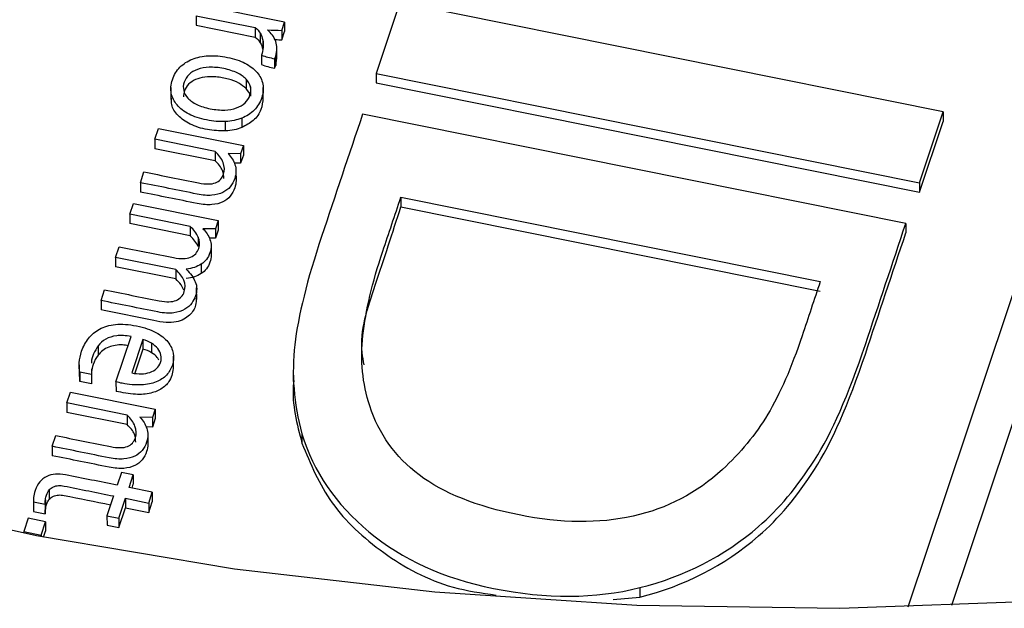
# Paper-space layout 'Sheet1' of a CAD drawing. Units: inches. Extents: x 0 to 34, y 0 to 22.
# Drawn here: x 30.5 to 30.6, y 16.3 to 16.4 of the extents above; entities that cross this region are included whole.
import ezdxf

# ---------------------------------------------------------------- set-up
doc = ezdxf.new("R2010")
doc.units = ezdxf.units.IN
doc.header["$MEASUREMENT"] = 0

psp = doc.layouts.new('Sheet1')

# ---------------------------------------------------------------- linework, layer by layer
at = {"color": 7, "linetype": 'Continuous', "lineweight": 25}
for p, q in [((30.5686, 16.41201), (30.56549, 16.4027)), ((30.64005, 16.39763), (30.5686, 16.41201)), ((30.55345, 16.40946), (30.5423, 16.4117)), ((30.54182, 16.41029), (30.5496, 16.40872)), ((30.54182, 16.41029), (30.54182, 16.40905)), ((30.55309, 16.40836), (30.55345, 16.40946)), ((30.55345, 16.40946), (30.55346, 16.40822)), ((30.54182, 16.40905), (30.5496, 16.40748)), ((30.5496, 16.40872), (30.5496, 16.40748)), ((30.55024, 16.40798), (30.55024, 16.40674)), ((30.55309, 16.40836), (30.55309, 16.40712)), ((30.55309, 16.40712), (30.55346, 16.40822)), ((30.55058, 16.40709), (30.55058, 16.40586)), ((30.55244, 16.40472), (30.55244, 16.40596)), ((30.55042, 16.4051), (30.55042, 16.40387)), ((30.55213, 16.40464), (30.55228, 16.40499)), ((30.55213, 16.40464), (30.55213, 16.4034)), ((30.55228, 16.40499), (30.55228, 16.40376)), ((30.55228, 16.40376), (30.55242, 16.40472)), ((30.55213, 16.4034), (30.55228, 16.40376)), ((30.54839, 16.40195), (30.54839, 16.40071)), ((30.56549, 16.4027), (30.63694, 16.38831)), ((30.56549, 16.4027), (30.56549, 16.40146)), ((30.56549, 16.40146), (30.63694, 16.38708)), ((30.53849, 16.40083), (30.53849, 16.39929)), ((30.54896, 16.40094), (30.54896, 16.3997)), ((30.55065, 16.39931), (30.55065, 16.40086)), ((30.63694, 16.38831), (30.64005, 16.39763)), ((30.64005, 16.39763), (30.64005, 16.39639)), ((30.54569, 16.39514), (30.54568, 16.39637)), ((30.54781, 16.39681), (30.54782, 16.39557)), ((30.63515, 16.38298), (30.56371, 16.39736)), ((30.63694, 16.38708), (30.64005, 16.39639)), ((30.5364, 16.39404), (30.53687, 16.39546)), ((30.53687, 16.39546), (30.54803, 16.39321)), ((30.54433, 16.39245), (30.5364, 16.39404)), ((30.5364, 16.39404), (30.5364, 16.3928)), ((30.54433, 16.39121), (30.5364, 16.3928)), ((30.54433, 16.39245), (30.54433, 16.39121)), ((30.54803, 16.39321), (30.54766, 16.39211)), ((30.54803, 16.39321), (30.54803, 16.39197)), ((30.54766, 16.39211), (30.54602, 16.39215)), ((30.54766, 16.39211), (30.54766, 16.39088)), ((30.54803, 16.39197), (30.54766, 16.39088)), ((30.54766, 16.39088), (30.54684, 16.3909)), ((30.54706, 16.38983), (30.54707, 16.38859)), ((30.53449, 16.38833), (30.53496, 16.38975)), ((30.53449, 16.38833), (30.53449, 16.38709)), ((30.63694, 16.38831), (30.63694, 16.38708)), ((30.56875, 16.38641), (30.62389, 16.37531)), ((30.56875, 16.38641), (30.56875, 16.38517)), ((30.5331, 16.38417), (30.53357, 16.38559)), ((30.53357, 16.38559), (30.54473, 16.38334)), ((30.56875, 16.38517), (30.62389, 16.37407)), ((30.54103, 16.38258), (30.5331, 16.38417)), ((30.5331, 16.38417), (30.5331, 16.38294)), ((30.54473, 16.38334), (30.54436, 16.38225)), ((30.54473, 16.38334), (30.54473, 16.3821)), ((30.54103, 16.38134), (30.5331, 16.38294)), ((30.54103, 16.38258), (30.54103, 16.38134)), ((30.54436, 16.38225), (30.54272, 16.38228)), ((30.54436, 16.38225), (30.54437, 16.38101)), ((30.54473, 16.3821), (30.54437, 16.38101)), ((30.63515, 16.38298), (30.63516, 16.38174)), ((30.54209, 16.38117), (30.54209, 16.37993)), ((30.54437, 16.38101), (30.54357, 16.38103)), ((30.5312, 16.3785), (30.53168, 16.37991)), ((30.54379, 16.38002), (30.54379, 16.37878)), ((30.53913, 16.3769), (30.5312, 16.3785)), ((30.5312, 16.3785), (30.53121, 16.37726)), ((30.53914, 16.37567), (30.53121, 16.37726)), ((30.53913, 16.3769), (30.53914, 16.37567)), ((30.54249, 16.37761), (30.54249, 16.37637)), ((30.5419, 16.37297), (30.54189, 16.37451)), ((30.52931, 16.37283), (30.52978, 16.37423)), ((30.52931, 16.37283), (30.52931, 16.37159)), ((30.53128, 16.36212), (30.53327, 16.36808)), ((30.52892, 16.36687), (30.52892, 16.36563)), ((30.53481, 16.36769), (30.53335, 16.3633)), ((30.53481, 16.36769), (30.53482, 16.36645)), ((30.53595, 16.36721), (30.53595, 16.36597)), ((30.53482, 16.36645), (30.53375, 16.36327)), ((30.53886, 16.36395), (30.53886, 16.3655)), ((30.52643, 16.36438), (30.52643, 16.36283)), ((30.52804, 16.36309), (30.52652, 16.3634)), ((30.52652, 16.3634), (30.52652, 16.36216)), ((30.52652, 16.36216), (30.52654, 16.36299)), ((30.52804, 16.36383), (30.52804, 16.36309)), ((30.52804, 16.36309), (30.52804, 16.36186)), ((30.5546, 16.36371), (30.5546, 16.36217)), ((30.52804, 16.36186), (30.52652, 16.36216)), ((30.53128, 16.36212), (30.53129, 16.36088)), ((30.52481, 16.35936), (30.52528, 16.36077)), ((30.52528, 16.36077), (30.53644, 16.35853)), ((30.53274, 16.35776), (30.52481, 16.35936)), ((30.52481, 16.35936), (30.52481, 16.35812)), ((30.53274, 16.35652), (30.52481, 16.35812)), ((30.53274, 16.35776), (30.53274, 16.35652)), ((30.53607, 16.35743), (30.53443, 16.35747)), ((30.53644, 16.35853), (30.53607, 16.35743)), ((30.53607, 16.35743), (30.53608, 16.35619)), ((30.53644, 16.35853), (30.53644, 16.35729)), ((30.53608, 16.35619), (30.53526, 16.35621)), ((30.53644, 16.35729), (30.53608, 16.35619)), ((30.5229, 16.35365), (30.52337, 16.35506)), ((30.53548, 16.35515), (30.53548, 16.35391)), ((30.55574, 16.35528), (30.55574, 16.35405)), ((30.5229, 16.35365), (30.5229, 16.35241)), ((30.53199, 16.35021), (30.53143, 16.34854)), ((30.53356, 16.34989), (30.53199, 16.35021)), ((30.533, 16.34822), (30.53356, 16.34989)), ((30.53356, 16.34989), (30.53356, 16.34866)), ((30.53339, 16.34814), (30.53356, 16.34866)), ((30.52251, 16.34792), (30.52251, 16.34668)), ((30.53096, 16.34712), (30.53009, 16.34452)), ((30.53605, 16.34761), (30.533, 16.34822)), ((30.53558, 16.34619), (30.53605, 16.34761)), ((30.53605, 16.34761), (30.53605, 16.34637)), ((30.52042, 16.34654), (30.52042, 16.3453)), ((30.52043, 16.34633), (30.52196, 16.34603)), ((30.52043, 16.34633), (30.52044, 16.34509)), ((30.52196, 16.34603), (30.52196, 16.34479)), ((30.522, 16.34663), (30.522, 16.3454)), ((30.53166, 16.34421), (30.53253, 16.34681)), ((30.53253, 16.34681), (30.53558, 16.34619)), ((30.53253, 16.34681), (30.53253, 16.34557)), ((30.53558, 16.34495), (30.53605, 16.34637)), ((30.53558, 16.34619), (30.53558, 16.34495)), ((30.52042, 16.3453), (30.52044, 16.34509)), ((30.52044, 16.34509), (30.52196, 16.34479)), ((30.53009, 16.34452), (30.53166, 16.34421)), ((30.53009, 16.34452), (30.5301, 16.34329)), ((30.53166, 16.34297), (30.53253, 16.34557)), ((30.53253, 16.34557), (30.53558, 16.34495)), ((30.51974, 16.34418), (30.51916, 16.34244)), ((30.52203, 16.34372), (30.51974, 16.34418)), ((30.52145, 16.34197), (30.52203, 16.34372)), ((30.52203, 16.34372), (30.52203, 16.34248)), ((30.5301, 16.34329), (30.53166, 16.34297)), ((30.53166, 16.34421), (30.53166, 16.34297)), ((30.51916, 16.34244), (30.52145, 16.34197)), ((30.51916, 16.34244), (30.51916, 16.34221)), ((30.52145, 16.34197), (30.52145, 16.34176)), ((30.52177, 16.3417), (30.52203, 16.34248)), ((30.60017, 16.33506), (30.60017, 16.33382)), ((30.59666, 16.33351), (30.60017, 16.33382))]:
    psp.add_line(p, q, dxfattribs=at)
at = {"color": 8, "linetype": 'Continuous', "lineweight": 25}
for p, q in [((30.63547, 16.33252), (30.65925, 16.40369)), ((30.66376, 16.40033), (30.64117, 16.33271))]:
    psp.add_line(p, q, dxfattribs=at)
at = {"color": 7, "linetype": 'Continuous', "lineweight": 25, "flags": 128}
psp.add_lwpolyline([(30.8296, 16.37657), (30.80619, 16.36663), (30.78201, 16.3579), (30.75715, 16.3504), (30.73172, 16.34417), (30.70582, 16.33923), (30.67957, 16.3356), (30.65308, 16.3333), (30.62645, 16.33234), (30.59979, 16.33273), (30.57323, 16.33445), (30.54687, 16.33751), (30.52082, 16.34189), (30.49519, 16.34757)], dxfattribs=at)
at = {"color": 7, "linetype": 'Continuous', "lineweight": 25}
for points in [[(30.5496, 16.40872), (30.54987, 16.4085), (30.55008, 16.40826), (30.55024, 16.40798)], [(30.55024, 16.40798), (30.5504, 16.4077), (30.55051, 16.40741), (30.55058, 16.40709)], [(30.55121, 16.40842), (30.55184, 16.40841), (30.55247, 16.40839), (30.55309, 16.40836)], [(30.55185, 16.40773), (30.55167, 16.40799), (30.55146, 16.40822), (30.55121, 16.40842)], [(30.5496, 16.40748), (30.54987, 16.40727), (30.55008, 16.40702), (30.55024, 16.40674)], [(30.55024, 16.40674), (30.5504, 16.40647), (30.55052, 16.40617), (30.55058, 16.40586)], [(30.55228, 16.40691), (30.55218, 16.40721), (30.55203, 16.40748), (30.55185, 16.40773)], [(30.55227, 16.40716), (30.55254, 16.40715), (30.55282, 16.40713), (30.55309, 16.40712)], [(30.55042, 16.4051), (30.55097, 16.40488), (30.55155, 16.40476), (30.55213, 16.40464)], [(30.55042, 16.40387), (30.55097, 16.40364), (30.55155, 16.40352), (30.55213, 16.4034)], [(30.54896, 16.40094), (30.54888, 16.4013), (30.54869, 16.40164), (30.54839, 16.40195)], [(30.54896, 16.3997), (30.54888, 16.40007), (30.54869, 16.4004), (30.54839, 16.40071)], [(30.54713, 16.39816), (30.54758, 16.39831), (30.54795, 16.39854), (30.54825, 16.39882)], [(30.54781, 16.39681), (30.54718, 16.39656), (30.54647, 16.39642), (30.54568, 16.39637)], [(30.54782, 16.39557), (30.54718, 16.39533), (30.54647, 16.39518), (30.54569, 16.39514)], [(30.54209, 16.38117), (30.54188, 16.38166), (30.54153, 16.38213), (30.54103, 16.38258)], [(30.54272, 16.38228), (30.54292, 16.38205), (30.5431, 16.38183), (30.54326, 16.38159)], [(30.54209, 16.37993), (30.54188, 16.38042), (30.54153, 16.38089), (30.54103, 16.38134)], [(30.54326, 16.38159), (30.54343, 16.38136), (30.54355, 16.38112), (30.54364, 16.38086)], [(30.54364, 16.38086), (30.54374, 16.38059), (30.54378, 16.38032), (30.54379, 16.38002)], [(30.54249, 16.37761), (30.54195, 16.37727), (30.5413, 16.37705), (30.54053, 16.37695)], [(30.54249, 16.37637), (30.54195, 16.37603), (30.5413, 16.37581), (30.54053, 16.37571)], [(30.53919, 16.37285), (30.53947, 16.37296), (30.53969, 16.37311), (30.53986, 16.37331)], [(30.53595, 16.36721), (30.53561, 16.36741), (30.53524, 16.36757), (30.53481, 16.36769)], [(30.53595, 16.36597), (30.53562, 16.36617), (30.53524, 16.36633), (30.53482, 16.36645)], [(30.53574, 16.36338), (30.53608, 16.36349), (30.53637, 16.36366), (30.53661, 16.36388)], [(30.52065, 16.34784), (30.52054, 16.34749), (30.52047, 16.34719), (30.52044, 16.34693)], [(30.52044, 16.34693), (30.52041, 16.34667), (30.52041, 16.34647), (30.52043, 16.34633)], [(30.52196, 16.34603), (30.52196, 16.34622), (30.52197, 16.34642), (30.522, 16.34663)], [(30.52196, 16.34479), (30.52196, 16.34498), (30.52197, 16.34518), (30.522, 16.3454)]]:
    psp.add_open_spline(points, degree=3, dxfattribs=at)
for points, knots in [([(30.55058, 16.40709), (30.55065, 16.40678), (30.55066, 16.40645), (30.5506, 16.40577), (30.55053, 16.40544), (30.55042, 16.4051)], [0, 0, 0, 0, 0.496969, 0.496969, 1, 1, 1, 1]), ([(30.55228, 16.40499), (30.55239, 16.40533), (30.55244, 16.40566), (30.55244, 16.40631), (30.55238, 16.40662), (30.55228, 16.40691)], [0, 0, 0, 0, 0.5, 0.5, 1, 1, 1, 1]), ([(30.54568, 16.39637), (30.5449, 16.39633), (30.54407, 16.3964), (30.54231, 16.39675), (30.54154, 16.39701), (30.54023, 16.39769), (30.5397, 16.39809), (30.53892, 16.39901), (30.53866, 16.39952), (30.53844, 16.40065), (30.53848, 16.40124), (30.53891, 16.40251), (30.53924, 16.40306), (30.54015, 16.40397), (30.54069, 16.40432), (30.54195, 16.40482), (30.54266, 16.40497), (30.54423, 16.40506), (30.54506, 16.40499), (30.54682, 16.40464), (30.54759, 16.40438), (30.5489, 16.4037), (30.54943, 16.4033), (30.55023, 16.40238), (30.55048, 16.40187), (30.5507, 16.40073), (30.55066, 16.40014), (30.55023, 16.39887), (30.5499, 16.39832), (30.54899, 16.39742), (30.54845, 16.39706), (30.54781, 16.39681)], [0, 0, 0, 0, 0.06516, 0.06516, 0.129672, 0.129672, 0.194537, 0.194537, 0.259712, 0.259712, 0.32526, 0.32526, 0.392958, 0.392958, 0.460272, 0.460272, 0.527265, 0.527265, 0.593891, 0.593891, 0.661187, 0.661187, 0.728851, 0.728851, 0.796192, 0.796192, 0.863152, 0.863152, 0.931576, 0.931576, 1, 1, 1, 1]), ([(30.54839, 16.40195), (30.5481, 16.40226), (30.54771, 16.40253), (30.54672, 16.40301), (30.54613, 16.4032), (30.54476, 16.40348), (30.54413, 16.40353), (30.54297, 16.40348), (30.54246, 16.40339), (30.54156, 16.40307), (30.54119, 16.40284), (30.54059, 16.40227), (30.54037, 16.40194), (30.54012, 16.40117), (30.5401, 16.4008), (30.54027, 16.40008), (30.54046, 16.39975), (30.54103, 16.39913), (30.54142, 16.39886), (30.54192, 16.39862)], [0, 0, 0, 0, 0.111575, 0.111575, 0.223412, 0.223412, 0.334533, 0.334533, 0.445393, 0.445393, 0.555466, 0.555466, 0.666952, 0.666952, 0.778438, 0.778438, 0.888497, 0.888497, 1, 1, 1, 1]), ([(30.54839, 16.40071), (30.54809, 16.40096), (30.54744, 16.40151), (30.54604, 16.402), (30.5445, 16.40229), (30.543, 16.40228), (30.54172, 16.40195), (30.54078, 16.4013), (30.54022, 16.40049), (30.54018, 16.3999), (30.54016, 16.39964)], [0, 0, 0, 0, 0.122369, 0.26514, 0.423495, 0.561375, 0.680723, 0.792228, 0.905088, 1, 1, 1, 1]), ([(30.54825, 16.39882), (30.54855, 16.39911), (30.54877, 16.39944), (30.54902, 16.40021), (30.54905, 16.40058), (30.54896, 16.40094)], [0, 0, 0, 0, 0.5, 0.5, 1, 1, 1, 1]), ([(30.54569, 16.39514), (30.54488, 16.39516), (30.54326, 16.39521), (30.54104, 16.39592), (30.53938, 16.39707), (30.53853, 16.39835), (30.53858, 16.39916), (30.5386, 16.39944)], [0, 0, 0, 0, 0.23776, 0.479975, 0.692307, 0.892411, 1, 1, 1, 1]), ([(30.55061, 16.39947), (30.55056, 16.39896), (30.55045, 16.3979), (30.54948, 16.39645), (30.54836, 16.39586), (30.54782, 16.39557)], [0, 0, 0, 0, 0.328947, 0.677605, 1, 1, 1, 1]), ([(30.54192, 16.39862), (30.54241, 16.39838), (30.543, 16.39819), (30.54437, 16.39792), (30.545, 16.39786), (30.54616, 16.3979), (30.54668, 16.398), (30.54713, 16.39816)], [0, 0, 0, 0, 0.331906, 0.331906, 0.665953, 0.665953, 1, 1, 1, 1]), ([(30.56371, 16.39736), (30.56191, 16.39199), (30.56012, 16.38661), (30.55642, 16.37556), (30.55524, 16.37081), (30.55435, 16.36319), (30.55466, 16.35929), (30.55574, 16.35528)], [0, 0, 0, 0, 0.321152, 0.321152, 0.660576, 0.660576, 1, 1, 1, 1]), ([(30.53496, 16.38975), (30.53735, 16.38926), (30.53974, 16.38878), (30.5431, 16.38811), (30.54384, 16.38811), (30.54488, 16.38852), (30.54523, 16.3889), (30.54558, 16.38994), (30.54557, 16.39045), (30.54517, 16.3915), (30.54482, 16.39199), (30.54433, 16.39245)], [0, 0, 0, 0, 0.395928, 0.395928, 0.555611, 0.555611, 0.716122, 0.716122, 0.858687, 0.858687, 1, 1, 1, 1]), ([(30.54546, 16.38889), (30.54544, 16.38924), (30.54539, 16.3901), (30.54472, 16.3908), (30.54433, 16.39121)], [0, 0, 0, 0, 0.410114, 1, 1, 1, 1]), ([(30.54602, 16.39215), (30.54622, 16.39191), (30.5464, 16.39169), (30.54672, 16.39122), (30.54684, 16.39096), (30.54702, 16.39042), (30.54706, 16.39013), (30.54706, 16.38983)], [0, 0, 0, 0, 0.331427, 0.331427, 0.662854, 0.662854, 1, 1, 1, 1]), ([(30.54706, 16.38983), (30.54706, 16.38953), (30.54701, 16.38921), (30.54676, 16.38848), (30.54657, 16.38812), (30.54605, 16.38748), (30.54572, 16.38723), (30.54492, 16.38684), (30.54445, 16.38672), (30.54334, 16.38663), (30.54269, 16.38668), (30.53947, 16.38733), (30.53698, 16.38783), (30.53449, 16.38833)], [0, 0, 0, 0, 0.102838, 0.102838, 0.223516, 0.223516, 0.345279, 0.345279, 0.467902, 0.467902, 0.589241, 0.589241, 1, 1, 1, 1]), ([(30.54707, 16.38859), (30.54706, 16.38829), (30.54701, 16.38797), (30.54676, 16.38724), (30.54657, 16.38688), (30.54605, 16.38625), (30.54572, 16.38599), (30.54493, 16.38561), (30.54445, 16.38549), (30.54334, 16.38539), (30.5427, 16.38544), (30.53947, 16.38609), (30.53698, 16.38659), (30.53449, 16.38709)], [0, 0, 0, 0, 0.102838, 0.102838, 0.223516, 0.223516, 0.345279, 0.345279, 0.467902, 0.467902, 0.589241, 0.589241, 1, 1, 1, 1]), ([(30.57116, 16.34988), (30.56798, 16.35225), (30.56585, 16.3553), (30.5637, 16.36191), (30.56338, 16.36499), (30.56412, 16.37147), (30.56499, 16.37517), (30.56716, 16.38167), (30.56796, 16.38404), (30.56875, 16.38641)], [0, 0, 0, 0, 0.32644, 0.32644, 0.588111, 0.588111, 0.849782, 0.849782, 1, 1, 1, 1]), ([(30.56391, 16.36437), (30.56381, 16.3649), (30.56315, 16.3684), (30.56563, 16.37544), (30.56765, 16.38175), (30.56875, 16.38517)], [0, 0, 0, 0, 0.075118, 0.498721, 1, 1, 1, 1]), ([(30.60017, 16.33506), (30.60603, 16.33652), (30.61124, 16.33919), (30.61842, 16.34537), (30.62087, 16.34829), (30.6254, 16.35538), (30.62763, 16.36045), (30.6316, 16.37235), (30.63338, 16.37766), (30.63515, 16.38298)], [0, 0, 0, 0, 0.380483, 0.380483, 0.60176, 0.60176, 0.822042, 0.822042, 1, 1, 1, 1]), ([(30.54176, 16.37899), (30.54194, 16.37919), (30.54207, 16.37942), (30.54232, 16.38019), (30.54231, 16.38069), (30.54209, 16.38117)], [0, 0, 0, 0, 0.346667, 0.346667, 1, 1, 1, 1]), ([(30.60017, 16.33382), (30.60604, 16.33528), (30.61124, 16.33795), (30.61843, 16.34414), (30.62087, 16.34705), (30.6254, 16.35414), (30.62763, 16.35921), (30.6316, 16.37111), (30.63338, 16.37643), (30.63516, 16.38174)], [0, 0, 0, 0, 0.380483, 0.380483, 0.60176, 0.60176, 0.822042, 0.822042, 1, 1, 1, 1]), ([(30.53168, 16.37991), (30.53407, 16.37943), (30.53646, 16.37895), (30.53934, 16.37837), (30.53976, 16.37833), (30.5405, 16.37836), (30.54082, 16.37842), (30.54136, 16.37864), (30.54159, 16.3788), (30.54176, 16.37899)], [0, 0, 0, 0, 0.620142, 0.620142, 0.74577, 0.74577, 0.872885, 0.872885, 1, 1, 1, 1]), ([(30.54379, 16.38002), (30.54379, 16.37973), (30.54374, 16.37942), (30.54341, 16.37845), (30.54303, 16.37796), (30.54249, 16.37761)], [0, 0, 0, 0, 0.332155, 0.332155, 1, 1, 1, 1]), ([(30.54379, 16.37878), (30.54379, 16.37849), (30.54374, 16.37818), (30.54341, 16.37721), (30.54303, 16.37672), (30.54249, 16.37637)], [0, 0, 0, 0, 0.332155, 0.332155, 1, 1, 1, 1]), ([(30.54053, 16.37695), (30.54108, 16.37639), (30.54148, 16.37584), (30.54195, 16.3747), (30.54195, 16.37408), (30.54163, 16.37312), (30.54147, 16.37281), (30.54102, 16.37217), (30.54071, 16.3719), (30.53993, 16.37144), (30.53945, 16.37129), (30.53829, 16.37112), (30.53759, 16.37116), (30.53429, 16.37182), (30.5318, 16.37232), (30.52931, 16.37283)], [0, 0, 0, 0, 0.189845, 0.189845, 0.379689, 0.379689, 0.46769, 0.46769, 0.554863, 0.554863, 0.642673, 0.642673, 0.730775, 0.730775, 1, 1, 1, 1]), ([(30.53986, 16.37331), (30.54004, 16.3735), (30.54017, 16.37374), (30.54043, 16.37451), (30.54041, 16.375), (30.53998, 16.37598), (30.53963, 16.37645), (30.53913, 16.3769)], [0, 0, 0, 0, 0.208865, 0.208865, 0.605174, 0.605174, 1, 1, 1, 1]), ([(30.54021, 16.3742), (30.54009, 16.37443), (30.53985, 16.37497), (30.53939, 16.37542), (30.53914, 16.37567)], [0, 0, 0, 0, 0.4447117, 1, 1, 1, 1]), ([(30.62389, 16.37531), (30.6231, 16.37294), (30.62231, 16.37057), (30.62011, 16.364), (30.6186, 16.36055), (30.61538, 16.35518), (30.61338, 16.35276), (30.60767, 16.3475), (30.60376, 16.34547), (30.5948, 16.34347), (30.5898, 16.34351), (30.57873, 16.34574), (30.57434, 16.34749), (30.57116, 16.34988)], [0, 0, 0, 0, 0.082262, 0.082262, 0.228007, 0.228007, 0.373753, 0.373753, 0.581822, 0.581822, 0.789891, 0.789891, 1, 1, 1, 1]), ([(30.54184, 16.37313), (30.54183, 16.37283), (30.54181, 16.37204), (30.5412, 16.37105), (30.54023, 16.37032), (30.53916, 16.36996), (30.53776, 16.36987), (30.53447, 16.37057), (30.53162, 16.37113), (30.52931, 16.37159)], [0, 0, 0, 0, 0.074967, 0.197167, 0.263431, 0.335757, 0.421899, 0.531761, 1, 1, 1, 1]), ([(30.52978, 16.37423), (30.53217, 16.37375), (30.53456, 16.37327), (30.53744, 16.37269), (30.53787, 16.37265), (30.5386, 16.37268), (30.53892, 16.37274), (30.53919, 16.37285)], [0, 0, 0, 0, 0.710451, 0.710451, 0.854373, 0.854373, 1, 1, 1, 1]), ([(30.52652, 16.3634), (30.52643, 16.36375), (30.52641, 16.36416), (30.52648, 16.36513), (30.52659, 16.36563), (30.52697, 16.36677), (30.52727, 16.36733), (30.52804, 16.36834), (30.52853, 16.36876), (30.52971, 16.36938), (30.53041, 16.36959), (30.53203, 16.36976), (30.53295, 16.3697), (30.53501, 16.36929), (30.53585, 16.369), (30.5372, 16.36826), (30.53773, 16.36784), (30.53848, 16.36691), (30.53872, 16.36641), (30.5389, 16.36536), (30.53887, 16.36484), (30.53853, 16.36384), (30.53827, 16.3634), (30.53758, 16.36264), (30.53713, 16.36234), (30.53602, 16.3619), (30.53537, 16.36177), (30.53384, 16.36169), (30.53296, 16.36177), (30.53191, 16.36198), (30.53152, 16.36207), (30.53128, 16.36212)], [0, 0, 0, 0, 0.062243, 0.062243, 0.124937, 0.124937, 0.199104, 0.199104, 0.273146, 0.273146, 0.346881, 0.346881, 0.420236, 0.420236, 0.492344, 0.492344, 0.564451, 0.564451, 0.637216, 0.637216, 0.710618, 0.710618, 0.779645, 0.779645, 0.848185, 0.848185, 0.916352, 0.916352, 0.984394, 0.984394, 1, 1, 1, 1]), ([(30.53327, 16.36808), (30.53256, 16.36822), (30.53193, 16.36826), (30.53082, 16.36812), (30.53034, 16.36798), (30.52953, 16.36752), (30.52919, 16.36723), (30.52892, 16.36687)], [0, 0, 0, 0, 0.331908, 0.331908, 0.663816, 0.663816, 1, 1, 1, 1]), ([(30.52892, 16.36687), (30.5285, 16.36617), (30.52805, 16.36543), (30.52805, 16.36463), (30.52805, 16.36458)], [0, 0, 0, 0, 0.9422177, 1, 1, 1, 1]), ([(30.53288, 16.36689), (30.53264, 16.36693), (30.53207, 16.36702), (30.5312, 16.36696), (30.53029, 16.36672), (30.52949, 16.36628), (30.52911, 16.36585), (30.52892, 16.36563)], [0, 0, 0, 0, 0.160483, 0.3733596, 0.5646751, 0.7794416, 1, 1, 1, 1]), ([(30.53661, 16.36388), (30.53686, 16.36409), (30.53704, 16.36436), (30.53725, 16.36502), (30.53727, 16.36533), (30.53713, 16.36595), (30.53699, 16.36624), (30.53656, 16.36677), (30.53629, 16.367), (30.53595, 16.36721)], [0, 0, 0, 0, 0.25446, 0.25446, 0.503619, 0.503619, 0.752777, 0.752777, 1, 1, 1, 1]), ([(30.52892, 16.36563), (30.52865, 16.36527), (30.52844, 16.36486), (30.52818, 16.36409), (30.5281, 16.36378), (30.52806, 16.36348)], [0, 0, 0, 0, 0.326919, 0.326919, 0.56, 0.56, 0.56, 0.56]), ([(30.53692, 16.36498), (30.53686, 16.36511), (30.53666, 16.3655), (30.53624, 16.36578), (30.53595, 16.36597)], [0, 0, 0, 0, 0.32473, 1, 1, 1, 1]), ([(30.53882, 16.36411), (30.53874, 16.36349), (30.53859, 16.36244), (30.53742, 16.3612), (30.5358, 16.36054), (30.53364, 16.3604), (30.53214, 16.36071), (30.53129, 16.36088)], [0, 0, 0, 0, 0.229893, 0.38699, 0.549987, 0.746071, 1, 1, 1, 1]), ([(30.53335, 16.3633), (30.53379, 16.36322), (30.53421, 16.36318), (30.53503, 16.3632), (30.5354, 16.36326), (30.53574, 16.36338)], [0, 0, 0, 0, 0.496557, 0.496557, 1, 1, 1, 1]), ([(30.55467, 16.36232), (30.55464, 16.36211), (30.55434, 16.35935), (30.55507, 16.3566), (30.55574, 16.35405)], [0, 0, 0, 0, 0.0736957, 1, 1, 1, 1]), ([(30.52337, 16.35506), (30.52577, 16.35458), (30.52816, 16.3541), (30.53152, 16.35342), (30.53226, 16.35343), (30.5333, 16.35384), (30.53365, 16.35422), (30.534, 16.35526), (30.53398, 16.35576), (30.53358, 16.35682), (30.53324, 16.35731), (30.53274, 16.35776)], [0, 0, 0, 0, 0.395928, 0.395928, 0.555611, 0.555611, 0.716122, 0.716122, 0.858687, 0.858687, 1, 1, 1, 1]), ([(30.53443, 16.35747), (30.53463, 16.35723), (30.53481, 16.35701), (30.53513, 16.35653), (30.53525, 16.35628), (30.53543, 16.35574), (30.53547, 16.35545), (30.53548, 16.35515)], [0, 0, 0, 0, 0.331427, 0.331427, 0.662854, 0.662854, 1, 1, 1, 1]), ([(30.53387, 16.35421), (30.53385, 16.35456), (30.53381, 16.35542), (30.53314, 16.35611), (30.53274, 16.35652)], [0, 0, 0, 0, 0.410114, 1, 1, 1, 1]), ([(30.53548, 16.35515), (30.53547, 16.35485), (30.53542, 16.35453), (30.53518, 16.3538), (30.53498, 16.35344), (30.53447, 16.3528), (30.53414, 16.35254), (30.53334, 16.35216), (30.53286, 16.35204), (30.53176, 16.35194), (30.53111, 16.35199), (30.52788, 16.35264), (30.52539, 16.35315), (30.5229, 16.35365)], [0, 0, 0, 0, 0.102838, 0.102838, 0.223516, 0.223516, 0.345279, 0.345279, 0.467902, 0.467902, 0.589241, 0.589241, 1, 1, 1, 1]), ([(30.55574, 16.35528), (30.55723, 16.35033), (30.56017, 16.34606), (30.56892, 16.33875), (30.57438, 16.33628), (30.58788, 16.33356), (30.5943, 16.33359), (30.60017, 16.33506)], [0, 0, 0, 0, 0.326683, 0.326683, 0.652568, 0.652568, 1, 1, 1, 1]), ([(30.53548, 16.35391), (30.53548, 16.35361), (30.53542, 16.35329), (30.53518, 16.35256), (30.53498, 16.3522), (30.53447, 16.35156), (30.53414, 16.35131), (30.53334, 16.35092), (30.53287, 16.3508), (30.53176, 16.35071), (30.53111, 16.35076), (30.52788, 16.35141), (30.52539, 16.35191), (30.5229, 16.35241)], [0, 0, 0, 0, 0.102838, 0.102838, 0.223516, 0.223516, 0.345279, 0.345279, 0.467902, 0.467902, 0.589241, 0.589241, 1, 1, 1, 1]), ([(30.55574, 16.35405), (30.55686, 16.35135), (30.55909, 16.34596), (30.56617, 16.33942), (30.57385, 16.33515), (30.57934, 16.33436), (30.58126, 16.33408)], [0, 0, 0, 0, 0.283061, 0.565418, 0.848125, 1, 1, 1, 1]), ([(30.53143, 16.34854), (30.52917, 16.34899), (30.52691, 16.34945), (30.52417, 16.35), (30.52373, 16.35003), (30.52289, 16.34996), (30.52251, 16.34986), (30.52182, 16.34953), (30.52152, 16.34929), (30.52101, 16.34868), (30.5208, 16.3483), (30.52065, 16.34784)], [0, 0, 0, 0, 0.54284, 0.54284, 0.655917, 0.655917, 0.77014, 0.77014, 0.884363, 0.884363, 1, 1, 1, 1]), ([(30.52251, 16.34792), (30.52267, 16.3481), (30.52285, 16.34823), (30.52325, 16.34842), (30.52347, 16.34847), (30.52395, 16.3485), (30.52419, 16.34848), (30.52662, 16.34799), (30.52879, 16.34756), (30.53096, 16.34712)], [0, 0, 0, 0, 0.08726, 0.08726, 0.176944, 0.176944, 0.265022, 0.265022, 1, 1, 1, 1]), ([(30.522, 16.34663), (30.52203, 16.34686), (30.52208, 16.34706), (30.52223, 16.34752), (30.52236, 16.34775), (30.52251, 16.34792)], [0, 0, 0, 0, 0.407407, 0.407407, 1, 1, 1, 1]), ([(30.52251, 16.34668), (30.52267, 16.34686), (30.52285, 16.347), (30.52325, 16.34718), (30.52347, 16.34723), (30.52395, 16.34726), (30.5242, 16.34725), (30.5265, 16.34678), (30.52853, 16.34637), (30.53057, 16.34596)], [0, 0, 0, 0, 0.0872601, 0.0872601, 0.1769442, 0.1769442, 0.2650221, 0.2650221, 0.956004, 0.956004, 0.956004, 0.956004]), ([(30.522, 16.3454), (30.52204, 16.34562), (30.52208, 16.34582), (30.52223, 16.34628), (30.52236, 16.34651), (30.52251, 16.34668)], [0, 0, 0, 0, 0.407407, 0.407407, 1, 1, 1, 1])]:
    psp.add_open_spline(points, degree=3, knots=knots, dxfattribs=at)

doc.saveas('drawing.dxf')
